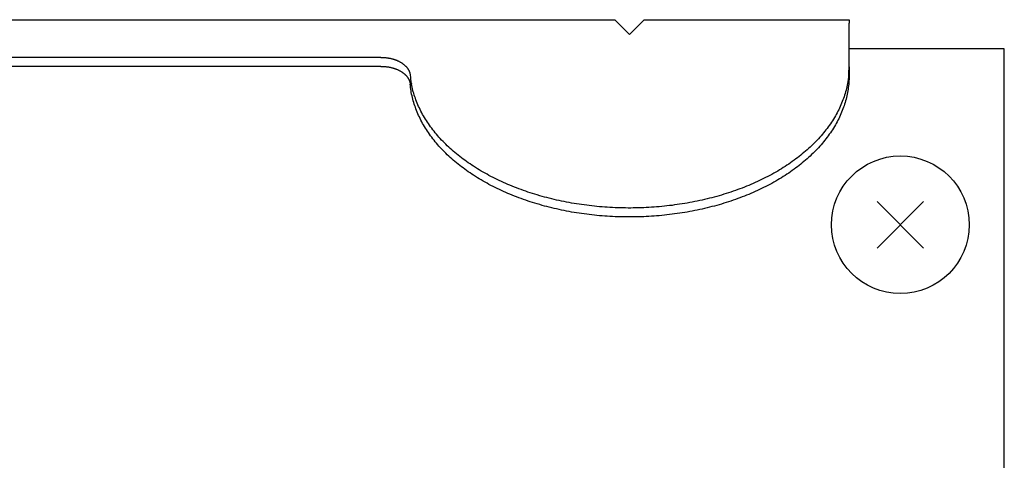
# Model space of a CAD drawing. Extents: x -448 to 607, y -319 to 422.
# Drawn here: x 1 to 69, y 45 to 76 of the extents above; entities that cross this region are included whole.
import ezdxf

# ---------------------------------------------------------------- set-up
doc = ezdxf.new("R2010")
doc.units = 0
doc.header["$LTSCALE"] = 20
doc.header["$PDMODE"] = 3
doc.header["$PDSIZE"] = -2
doc.layers.get('DEFPOINTS').update_dxf_attribs({"linetype": 'CONTINUOUS'})
doc.layers.add('DETAIL', color=5, linetype='CONTINUOUS')
doc.layers.add('OUTLINE', color=3, linetype='CONTINUOUS')

msp = doc.modelspace()

# ---------------------------------------------------------------- linework, layer by layer
at = {"layer": 'DEFPOINTS', "color": 30, "linetype": 'CONTINUOUS'}
msp.add_point((58, 75.5), dxfattribs=at)
at = {"layer": 'DETAIL', "color": 5, "linetype": 'CONTINUOUS'}
for p, q in [((-42, 75.5), (42, 75.5)), ((42, 75.5), (43, 74.5)), ((44, 75.5), (43, 74.5)), ((44, 75.5), (58, 75.5)), ((58, 75.5), (58, 75.266)), ((58, 72.286), (58, 75.266)), ((68.6, 73.5), (58, 73.5)), ((68.6, -90.2), (68.6, 73.5)), ((26.029, 72.929), (-26.029, 72.929)), ((26.029, 72.929), (26.067, 72.929)), ((26.067, 72.929), (26.105, 72.928)), ((26.105, 72.928), (26.105, 72.928)), ((26.105, 72.928), (26.142, 72.927)), ((26.142, 72.927), (26.18, 72.925)), ((26.18, 72.925), (26.18, 72.925)), ((26.18, 72.925), (26.218, 72.923)), ((26.218, 72.923), (26.255, 72.921)), ((26.255, 72.921), (26.255, 72.921)), ((26.255, 72.921), (26.293, 72.918)), ((26.293, 72.918), (26.33, 72.914)), ((26.33, 72.914), (26.33, 72.914)), ((26.33, 72.914), (26.368, 72.91)), ((26.368, 72.91), (26.405, 72.906)), ((26.405, 72.906), (26.405, 72.906)), ((26.405, 72.906), (26.442, 72.901)), ((26.442, 72.901), (26.478, 72.896)), ((26.478, 72.896), (26.478, 72.896)), ((26.478, 72.896), (26.515, 72.89)), ((26.515, 72.89), (26.551, 72.884)), ((26.551, 72.884), (26.551, 72.884)), ((26.551, 72.884), (26.587, 72.878)), ((26.587, 72.878), (26.624, 72.871)), ((26.624, 72.871), (26.624, 72.871)), ((26.624, 72.871), (26.66, 72.863)), ((26.66, 72.863), (26.696, 72.855)), ((26.696, 72.855), (26.696, 72.855)), ((26.696, 72.855), (26.732, 72.847)), ((26.732, 72.847), (26.768, 72.838)), ((26.768, 72.838), (26.768, 72.838)), ((26.768, 72.838), (26.802, 72.829)), ((26.802, 72.829), (26.836, 72.82)), ((26.836, 72.82), (26.836, 72.82)), ((26.836, 72.82), (26.87, 72.81)), ((26.87, 72.81), (26.904, 72.8)), ((26.904, 72.8), (26.904, 72.8)), ((26.904, 72.8), (26.938, 72.789)), ((26.938, 72.789), (26.971, 72.777)), ((26.971, 72.777), (26.971, 72.777)), ((26.971, 72.777), (27.004, 72.766)), ((27.004, 72.766), (27.038, 72.754)), ((27.038, 72.754), (27.038, 72.754)), ((27.038, 72.754), (27.071, 72.741)), ((27.071, 72.741), (27.104, 72.728)), ((27.104, 72.728), (27.104, 72.728)), ((27.104, 72.728), (27.135, 72.715)), ((27.135, 72.715), (27.165, 72.702)), ((27.165, 72.702), (27.165, 72.702)), ((27.165, 72.702), (27.195, 72.688)), ((27.195, 72.688), (27.225, 72.674)), ((27.225, 72.674), (27.225, 72.674)), ((27.225, 72.674), (27.255, 72.659)), ((27.255, 72.659), (27.285, 72.644)), ((27.285, 72.644), (27.285, 72.644)), ((27.285, 72.644), (27.315, 72.628)), ((27.315, 72.628), (27.344, 72.612)), ((26.029, 72.316), (-26.029, 72.316)), ((26.029, 72.316), (26.067, 72.316)), ((26.067, 72.316), (26.105, 72.315)), ((26.105, 72.315), (26.105, 72.315)), ((26.105, 72.315), (26.142, 72.314)), ((26.142, 72.314), (26.18, 72.312)), ((26.18, 72.312), (26.18, 72.312)), ((26.18, 72.312), (26.217, 72.31)), ((26.217, 72.31), (26.255, 72.308)), ((26.255, 72.308), (26.255, 72.308)), ((26.255, 72.308), (26.292, 72.305)), ((26.292, 72.305), (26.33, 72.301)), ((26.33, 72.301), (26.33, 72.301)), ((26.33, 72.301), (26.367, 72.298)), ((26.367, 72.298), (26.405, 72.293)), ((26.405, 72.293), (26.405, 72.293)), ((26.405, 72.293), (26.441, 72.288)), ((26.441, 72.288), (26.478, 72.283)), ((26.478, 72.283), (26.478, 72.283)), ((26.478, 72.283), (26.515, 72.278)), ((26.515, 72.278), (26.551, 72.272)), ((26.551, 72.272), (26.551, 72.272)), ((26.551, 72.272), (26.588, 72.265)), ((26.588, 72.265), (26.624, 72.258)), ((26.624, 72.258), (26.624, 72.258)), ((26.624, 72.258), (26.66, 72.25)), ((26.66, 72.25), (26.696, 72.242)), ((26.696, 72.242), (26.696, 72.242)), ((26.696, 72.242), (26.733, 72.234)), ((26.733, 72.234), (26.768, 72.225)), ((26.768, 72.225), (26.768, 72.225)), ((26.768, 72.225), (26.803, 72.216)), ((26.803, 72.216), (26.837, 72.207)), ((26.837, 72.207), (26.837, 72.207)), ((26.837, 72.207), (26.87, 72.197)), ((26.87, 72.197), (26.904, 72.187)), ((26.904, 72.187), (26.904, 72.187)), ((26.904, 72.187), (26.938, 72.176)), ((26.938, 72.176), (26.971, 72.165)), ((26.971, 72.165), (26.971, 72.165)), ((26.971, 72.165), (27.004, 72.153)), ((27.004, 72.153), (27.037, 72.141)), ((27.037, 72.141), (27.037, 72.141)), ((27.037, 72.141), (27.07, 72.128)), ((27.07, 72.128), (27.103, 72.115)), ((27.103, 72.115), (27.103, 72.115)), ((27.103, 72.115), (27.134, 72.102)), ((27.134, 72.102), (27.164, 72.089)), ((27.164, 72.089), (27.164, 72.089)), ((27.164, 72.089), (27.195, 72.075)), ((27.195, 72.075), (27.225, 72.061)), ((27.225, 72.061), (27.225, 72.061)), ((27.225, 72.061), (27.255, 72.046)), ((27.255, 72.046), (27.285, 72.031)), ((27.285, 72.031), (27.285, 72.031)), ((27.285, 72.031), (27.314, 72.016)), ((27.314, 72.016), (27.344, 71.999)), ((27.344, 72.612), (27.344, 72.612)), ((27.344, 72.612), (27.373, 72.595)), ((27.344, 71.999), (27.344, 71.999)), ((27.344, 71.999), (27.373, 71.983)), ((27.373, 72.595), (27.401, 72.579)), ((27.373, 71.983), (27.401, 71.966)), ((27.401, 72.579), (27.401, 72.579)), ((27.401, 72.579), (27.428, 72.562)), ((27.401, 71.966), (27.401, 71.966)), ((27.401, 71.966), (27.428, 71.949)), ((27.428, 72.562), (27.454, 72.546)), ((27.428, 71.949), (27.454, 71.933)), ((27.454, 72.546), (27.454, 72.546)), ((27.454, 72.546), (27.479, 72.529)), ((27.479, 72.529), (27.505, 72.511)), ((27.505, 72.511), (27.505, 72.511)), ((27.505, 72.511), (27.53, 72.493)), ((27.53, 72.493), (27.555, 72.475)), ((27.555, 72.475), (27.555, 72.475)), ((27.555, 72.475), (27.579, 72.456)), ((27.579, 72.456), (27.603, 72.436)), ((27.603, 72.436), (27.603, 72.436)), ((27.603, 72.436), (27.627, 72.416)), ((27.627, 72.416), (27.65, 72.396)), ((27.65, 72.396), (27.65, 72.396)), ((27.65, 72.396), (27.672, 72.377)), ((27.672, 72.377), (27.692, 72.358)), ((27.692, 72.358), (27.692, 72.358)), ((27.692, 72.358), (27.712, 72.338)), ((27.712, 72.338), (27.732, 72.318)), ((27.732, 72.318), (27.732, 72.318)), ((27.732, 72.318), (27.752, 72.297)), ((27.752, 72.297), (27.771, 72.276)), ((27.771, 72.276), (27.771, 72.276)), ((27.771, 72.276), (27.789, 72.254)), ((27.789, 72.254), (27.807, 72.232)), ((27.807, 72.232), (27.807, 72.232)), ((27.807, 72.232), (27.825, 72.21)), ((27.825, 72.21), (27.842, 72.187)), ((27.842, 72.187), (27.842, 72.187)), ((27.842, 72.187), (27.857, 72.166)), ((27.857, 72.166), (27.871, 72.144)), ((27.871, 72.144), (27.871, 72.144)), ((27.871, 72.144), (27.886, 72.122)), ((27.886, 72.122), (27.899, 72.1)), ((27.899, 72.1), (27.899, 72.1)), ((27.899, 72.1), (27.912, 72.077)), ((27.912, 72.077), (27.925, 72.054)), ((27.925, 72.054), (27.925, 72.054)), ((27.925, 72.054), (27.937, 72.031)), ((27.937, 72.031), (27.948, 72.007)), ((27.948, 72.007), (27.948, 72.007)), ((27.948, 72.007), (27.958, 71.983)), ((27.958, 71.983), (27.968, 71.959)), ((27.968, 71.959), (27.968, 71.959)), ((27.968, 71.959), (27.977, 71.935)), ((58, 72.286), (58, 71.673)), ((27.454, 71.933), (27.454, 71.933)), ((27.454, 71.933), (27.48, 71.916)), ((27.48, 71.916), (27.505, 71.898)), ((27.505, 71.898), (27.505, 71.898)), ((27.505, 71.898), (27.53, 71.88)), ((27.53, 71.88), (27.555, 71.862)), ((27.555, 71.862), (27.555, 71.862)), ((27.555, 71.862), (27.58, 71.843)), ((27.58, 71.843), (27.604, 71.823)), ((27.604, 71.823), (27.604, 71.823)), ((27.604, 71.823), (27.628, 71.803)), ((27.628, 71.803), (27.651, 71.783)), ((27.651, 71.783), (27.651, 71.783)), ((27.651, 71.783), (27.672, 71.764)), ((27.672, 71.764), (27.692, 71.745)), ((27.692, 71.745), (27.692, 71.745)), ((27.692, 71.745), (27.712, 71.725)), ((27.712, 71.725), (27.732, 71.705)), ((27.732, 71.705), (27.732, 71.705)), ((27.732, 71.705), (27.752, 71.684)), ((27.752, 71.684), (27.771, 71.663)), ((27.771, 71.663), (27.771, 71.663)), ((27.771, 71.663), (27.789, 71.642)), ((27.789, 71.642), (27.807, 71.62)), ((27.807, 71.62), (27.807, 71.62)), ((27.807, 71.62), (27.824, 71.597)), ((27.824, 71.597), (27.841, 71.575)), ((27.841, 71.575), (27.841, 71.575)), ((27.841, 71.575), (27.857, 71.553)), ((27.857, 71.553), (27.871, 71.532)), ((27.871, 71.532), (27.871, 71.532)), ((27.871, 71.532), (27.885, 71.51)), ((27.885, 71.51), (27.899, 71.487)), ((27.899, 71.487), (27.899, 71.487)), ((27.899, 71.487), (27.912, 71.464)), ((27.912, 71.464), (27.925, 71.441)), ((27.925, 71.441), (27.925, 71.441)), ((27.925, 71.441), (27.937, 71.418)), ((27.937, 71.418), (27.948, 71.394)), ((27.948, 71.394), (27.948, 71.394)), ((27.948, 71.394), (27.959, 71.37)), ((27.959, 71.37), (27.968, 71.345)), ((27.968, 71.345), (27.968, 71.345)), ((27.968, 71.345), (27.977, 71.322)), ((27.977, 71.935), (27.985, 71.912)), ((27.977, 71.322), (27.985, 71.299)), ((27.985, 71.912), (27.985, 71.912)), ((27.985, 71.912), (27.993, 71.889)), ((27.985, 71.299), (27.985, 71.299)), ((27.985, 71.299), (27.993, 71.275)), ((27.993, 71.889), (27.999, 71.865)), ((27.993, 71.275), (28, 71.252)), ((27.999, 71.865), (27.999, 71.865)), ((27.999, 71.865), (28.006, 71.841)), ((28.006, 71.841), (28.011, 71.817)), ((28.011, 71.817), (28.011, 71.817)), ((28.011, 71.817), (28.016, 71.792)), ((28.016, 71.792), (28.02, 71.768)), ((28.02, 71.768), (28.02, 71.768)), ((28.02, 71.768), (28.023, 71.743)), ((28.023, 71.743), (28.026, 71.719)), ((57.921, 71.302), (57.913, 71.251)), ((57.93, 71.357), (57.921, 71.302)), ((57.938, 71.411), (57.93, 71.357)), ((57.93, 71.357), (57.93, 71.357)), ((57.945, 71.464), (57.938, 71.411)), ((57.952, 71.517), (57.945, 71.464)), ((57.945, 71.464), (57.945, 71.464)), ((57.959, 71.571), (57.952, 71.517)), ((57.964, 71.624), (57.959, 71.571)), ((57.959, 71.571), (57.959, 71.571)), ((57.97, 71.677), (57.964, 71.624)), ((57.991, 71.33), (57.983, 71.215)), ((57.996, 71.444), (57.991, 71.33)), ((57.999, 71.559), (57.996, 71.444)), ((57.996, 71.444), (57.996, 71.444)), ((58, 71.673), (57.999, 71.559)), ((28, 71.252), (28, 71.252)), ((28, 71.252), (28.006, 71.228)), ((28.006, 71.228), (28.011, 71.204)), ((28.011, 71.204), (28.011, 71.204)), ((28.011, 71.204), (28.016, 71.179)), ((28.016, 71.179), (28.02, 71.155)), ((28.02, 71.155), (28.02, 71.155)), ((28.02, 71.155), (28.023, 71.131)), ((28.023, 71.131), (28.026, 71.106)), ((28.038, 70.991), (28.026, 71.106)), ((28.051, 70.877), (28.038, 70.991)), ((28.067, 70.762), (28.051, 70.877)), ((28.051, 70.877), (28.051, 70.877)), ((28.085, 70.648), (28.067, 70.762)), ((28.105, 70.534), (28.085, 70.648)), ((28.085, 70.648), (28.085, 70.648)), ((28.12, 71.071), (28.109, 71.125)), ((28.131, 71.017), (28.12, 71.071)), ((28.142, 70.962), (28.131, 71.017)), ((28.131, 71.017), (28.131, 71.017)), ((28.154, 70.908), (28.142, 70.962)), ((28.166, 70.855), (28.154, 70.908)), ((28.154, 70.908), (28.154, 70.908)), ((28.179, 70.8), (28.166, 70.855)), ((28.193, 70.744), (28.179, 70.8)), ((28.179, 70.8), (28.179, 70.8)), ((28.206, 70.692), (28.193, 70.744)), ((28.218, 70.649), (28.206, 70.692)), ((28.206, 70.692), (28.206, 70.692)), ((28.235, 70.585), (28.218, 70.649)), ((57.793, 70.689), (57.762, 70.577)), ((57.821, 70.8), (57.793, 70.689)), ((57.793, 70.689), (57.793, 70.689)), ((57.848, 70.916), (57.821, 70.8)), ((57.874, 71.041), (57.848, 70.916)), ((57.848, 70.916), (57.848, 70.916)), ((57.895, 71.145), (57.874, 71.041)), ((57.906, 71.208), (57.895, 71.145)), ((57.895, 71.145), (57.895, 71.145)), ((57.915, 70.646), (57.895, 70.533)), ((57.913, 71.251), (57.906, 71.208)), ((57.913, 71.251), (57.913, 71.251)), ((57.932, 70.759), (57.915, 70.646)), ((57.948, 70.873), (57.932, 70.759)), ((57.932, 70.759), (57.932, 70.759)), ((57.962, 70.987), (57.948, 70.873)), ((57.973, 71.101), (57.962, 70.987)), ((57.962, 70.987), (57.962, 70.987)), ((57.983, 71.215), (57.973, 71.101)), ((57.983, 71.215), (57.983, 71.215)), ((28.127, 70.421), (28.105, 70.534)), ((28.151, 70.308), (28.127, 70.421)), ((28.127, 70.421), (28.127, 70.421)), ((28.177, 70.195), (28.151, 70.308)), ((28.205, 70.084), (28.177, 70.195)), ((28.177, 70.195), (28.177, 70.195)), ((28.235, 69.972), (28.205, 70.084)), ((28.266, 70.481), (28.235, 70.585)), ((28.235, 70.585), (28.235, 70.585)), ((28.268, 69.858), (28.235, 69.972)), ((28.235, 69.972), (28.235, 69.972)), ((28.303, 70.358), (28.266, 70.481)), ((28.341, 70.242), (28.303, 70.358)), ((28.303, 70.358), (28.303, 70.358)), ((28.379, 70.133), (28.341, 70.242)), ((28.42, 70.022), (28.379, 70.133)), ((28.379, 70.133), (28.379, 70.133)), ((28.463, 69.91), (28.42, 70.022)), ((57.58, 70.021), (57.537, 69.908)), ((57.621, 70.131), (57.58, 70.021)), ((57.58, 70.021), (57.58, 70.021)), ((57.659, 70.241), (57.621, 70.131)), ((57.695, 70.352), (57.659, 70.241)), ((57.659, 70.241), (57.659, 70.241)), ((57.73, 70.464), (57.695, 70.352)), ((57.762, 70.577), (57.73, 70.464)), ((57.73, 70.464), (57.73, 70.464)), ((57.762, 69.963), (57.73, 69.851)), ((57.793, 70.076), (57.762, 69.963)), ((57.821, 70.19), (57.793, 70.076)), ((57.793, 70.076), (57.793, 70.076)), ((57.848, 70.304), (57.821, 70.19)), ((57.872, 70.418), (57.848, 70.304)), ((57.848, 70.304), (57.848, 70.304)), ((57.895, 70.533), (57.872, 70.418)), ((57.895, 70.533), (57.895, 70.533)), ((28.303, 69.744), (28.268, 69.858)), ((28.34, 69.631), (28.303, 69.744)), ((28.303, 69.744), (28.303, 69.744)), ((28.379, 69.519), (28.34, 69.631)), ((28.42, 69.407), (28.379, 69.519)), ((28.379, 69.519), (28.379, 69.519)), ((28.463, 69.296), (28.42, 69.407)), ((28.507, 69.8), (28.463, 69.91)), ((28.463, 69.91), (28.463, 69.91)), ((28.508, 69.186), (28.463, 69.296)), ((28.463, 69.296), (28.463, 69.296)), ((28.554, 69.691), (28.507, 69.8)), ((28.601, 69.583), (28.554, 69.691)), ((28.554, 69.691), (28.554, 69.691)), ((28.652, 69.475), (28.601, 69.583)), ((28.705, 69.364), (28.652, 69.475)), ((28.652, 69.475), (28.652, 69.475)), ((28.762, 69.253), (28.705, 69.364)), ((57.29, 69.355), (57.235, 69.247)), ((57.343, 69.464), (57.29, 69.355)), ((57.29, 69.355), (57.29, 69.355)), ((57.394, 69.574), (57.343, 69.464)), ((57.443, 69.684), (57.394, 69.574)), ((57.394, 69.574), (57.394, 69.574)), ((57.491, 69.796), (57.443, 69.684)), ((57.537, 69.908), (57.491, 69.796)), ((57.491, 69.796), (57.491, 69.796)), ((57.537, 69.296), (57.491, 69.183)), ((57.58, 69.408), (57.537, 69.296)), ((57.621, 69.518), (57.58, 69.408)), ((57.58, 69.408), (57.58, 69.408)), ((57.659, 69.628), (57.621, 69.518)), ((57.695, 69.739), (57.659, 69.628)), ((57.659, 69.628), (57.659, 69.628)), ((57.73, 69.851), (57.695, 69.739)), ((57.73, 69.851), (57.73, 69.851)), ((28.554, 69.077), (28.508, 69.186)), ((28.602, 68.969), (28.554, 69.077)), ((28.554, 69.077), (28.554, 69.077)), ((28.652, 68.86), (28.602, 68.969)), ((28.706, 68.75), (28.652, 68.86)), ((28.652, 68.86), (28.652, 68.86)), ((28.762, 68.639), (28.706, 68.75)), ((28.819, 69.143), (28.762, 69.253)), ((28.762, 69.253), (28.762, 69.253)), ((28.82, 68.529), (28.762, 68.639)), ((28.762, 68.639), (28.762, 68.639)), ((28.879, 69.035), (28.819, 69.143)), ((28.94, 68.927), (28.879, 69.035)), ((28.879, 69.035), (28.879, 69.035)), ((29.003, 68.82), (28.94, 68.927)), ((29.067, 68.714), (29.003, 68.82)), ((29.003, 68.82), (29.003, 68.82)), ((29.133, 68.61), (29.067, 68.714)), ((29.2, 68.507), (29.133, 68.61)), ((29.133, 68.61), (29.133, 68.61)), ((56.862, 68.603), (56.793, 68.497)), ((56.93, 68.71), (56.862, 68.603)), ((56.997, 68.82), (56.93, 68.71)), ((56.93, 68.71), (56.93, 68.71)), ((57.061, 68.928), (56.997, 68.82)), ((57.121, 69.034), (57.061, 68.928)), ((57.061, 68.928), (57.061, 68.928)), ((57.179, 69.14), (57.121, 69.034)), ((57.235, 69.247), (57.179, 69.14)), ((57.179, 69.14), (57.179, 69.14)), ((57.235, 68.634), (57.179, 68.527)), ((57.29, 68.742), (57.235, 68.634)), ((57.343, 68.851), (57.29, 68.742)), ((57.29, 68.742), (57.29, 68.742)), ((57.394, 68.961), (57.343, 68.851)), ((57.443, 69.071), (57.394, 68.961)), ((57.394, 68.961), (57.394, 68.961)), ((57.491, 69.183), (57.443, 69.071)), ((57.491, 69.183), (57.491, 69.183)), ((28.879, 68.421), (28.82, 68.529)), ((28.94, 68.313), (28.879, 68.421)), ((28.879, 68.421), (28.879, 68.421)), ((29.003, 68.206), (28.94, 68.313)), ((29.068, 68.101), (29.003, 68.206)), ((29.003, 68.206), (29.003, 68.206)), ((29.134, 67.996), (29.068, 68.101)), ((29.201, 67.893), (29.134, 67.996)), ((29.134, 67.996), (29.134, 67.996)), ((29.27, 68.403), (29.2, 68.507)), ((29.344, 68.297), (29.27, 68.403)), ((29.27, 68.403), (29.27, 68.403)), ((29.42, 68.191), (29.344, 68.297)), ((29.498, 68.086), (29.42, 68.191)), ((29.42, 68.191), (29.42, 68.191)), ((29.577, 67.983), (29.498, 68.086)), ((29.657, 67.881), (29.577, 67.983)), ((29.577, 67.983), (29.577, 67.983)), ((56.423, 67.983), (56.344, 67.882)), ((56.5, 68.083), (56.423, 67.983)), ((56.575, 68.185), (56.5, 68.083)), ((56.5, 68.083), (56.5, 68.083)), ((56.65, 68.288), (56.575, 68.185)), ((56.722, 68.392), (56.65, 68.288)), ((56.65, 68.288), (56.65, 68.288)), ((56.793, 68.497), (56.722, 68.392)), ((56.793, 68.497), (56.793, 68.497)), ((56.863, 67.99), (56.793, 67.884)), ((56.931, 68.098), (56.863, 67.99)), ((56.997, 68.207), (56.931, 68.098)), ((56.931, 68.098), (56.931, 68.098)), ((57.061, 68.316), (56.997, 68.207)), ((57.121, 68.422), (57.061, 68.316)), ((57.061, 68.316), (57.061, 68.316)), ((57.179, 68.527), (57.121, 68.422)), ((57.179, 68.527), (57.179, 68.527)), ((29.27, 67.79), (29.201, 67.893)), ((29.344, 67.684), (29.27, 67.79)), ((29.27, 67.79), (29.27, 67.79)), ((29.421, 67.577), (29.344, 67.684)), ((29.499, 67.472), (29.421, 67.577)), ((29.421, 67.577), (29.421, 67.577)), ((29.577, 67.369), (29.499, 67.472)), ((29.658, 67.267), (29.577, 67.369)), ((29.577, 67.369), (29.577, 67.369)), ((29.739, 67.78), (29.657, 67.881)), ((29.74, 67.166), (29.658, 67.267)), ((29.823, 67.679), (29.739, 67.78)), ((29.739, 67.78), (29.739, 67.78)), ((29.907, 67.581), (29.823, 67.679)), ((29.993, 67.484), (29.907, 67.581)), ((29.907, 67.581), (29.907, 67.581)), ((30.081, 67.387), (29.993, 67.484)), ((30.174, 67.287), (30.081, 67.387)), ((30.081, 67.387), (30.081, 67.387)), ((30.269, 67.187), (30.174, 67.287)), ((55.818, 67.278), (55.725, 67.181)), ((55.909, 67.375), (55.818, 67.278)), ((55.818, 67.278), (55.818, 67.278)), ((55.999, 67.474), (55.909, 67.375)), ((56.087, 67.574), (55.999, 67.474)), ((55.999, 67.474), (55.999, 67.474)), ((56.174, 67.676), (56.087, 67.574)), ((56.261, 67.779), (56.174, 67.676)), ((56.174, 67.676), (56.174, 67.676)), ((56.344, 67.882), (56.261, 67.779)), ((56.344, 67.269), (56.261, 67.166)), ((56.344, 67.882), (56.344, 67.882)), ((56.423, 67.37), (56.344, 67.269)), ((56.344, 67.269), (56.344, 67.269)), ((56.5, 67.47), (56.423, 67.37)), ((56.575, 67.572), (56.5, 67.47)), ((56.5, 67.47), (56.5, 67.47)), ((56.65, 67.675), (56.575, 67.572)), ((56.722, 67.779), (56.65, 67.675)), ((56.65, 67.675), (56.65, 67.675)), ((56.793, 67.884), (56.722, 67.779)), ((56.793, 67.884), (56.793, 67.884)), ((29.824, 67.065), (29.74, 67.166)), ((29.74, 67.166), (29.74, 67.166)), ((29.908, 66.967), (29.824, 67.065)), ((29.994, 66.87), (29.908, 66.967)), ((29.908, 66.967), (29.908, 66.967)), ((30.082, 66.772), (29.994, 66.87)), ((30.175, 66.673), (30.082, 66.772)), ((30.082, 66.772), (30.082, 66.772)), ((30.27, 66.573), (30.175, 66.673)), ((30.366, 67.089), (30.269, 67.187)), ((30.269, 67.187), (30.269, 67.187)), ((30.367, 66.475), (30.27, 66.573)), ((30.27, 66.573), (30.27, 66.573)), ((30.463, 66.992), (30.366, 67.089)), ((30.562, 66.897), (30.463, 66.992)), ((30.463, 66.992), (30.463, 66.992)), ((30.662, 66.803), (30.562, 66.897)), ((30.763, 66.71), (30.662, 66.803)), ((30.662, 66.803), (30.662, 66.803)), ((30.865, 66.618), (30.763, 66.71)), ((30.968, 66.529), (30.865, 66.618)), ((30.865, 66.618), (30.865, 66.618)), ((55.128, 66.612), (55.022, 66.52)), ((55.233, 66.707), (55.128, 66.612)), ((55.338, 66.803), (55.233, 66.707)), ((55.233, 66.707), (55.233, 66.707)), ((55.44, 66.899), (55.338, 66.803)), ((55.537, 66.992), (55.44, 66.899)), ((55.44, 66.899), (55.44, 66.899)), ((55.631, 67.086), (55.537, 66.992)), ((55.725, 67.181), (55.631, 67.086)), ((55.631, 67.086), (55.631, 67.086)), ((55.725, 66.568), (55.632, 66.474)), ((55.818, 66.665), (55.725, 66.568)), ((55.909, 66.763), (55.818, 66.665)), ((55.818, 66.665), (55.818, 66.665)), ((55.999, 66.862), (55.909, 66.763)), ((56.087, 66.962), (55.999, 66.862)), ((55.999, 66.862), (55.999, 66.862)), ((56.174, 67.063), (56.087, 66.962)), ((56.261, 67.166), (56.174, 67.063)), ((56.174, 67.063), (56.174, 67.063)), ((30.464, 66.379), (30.367, 66.475)), ((30.563, 66.283), (30.464, 66.379)), ((30.464, 66.379), (30.464, 66.379)), ((30.663, 66.189), (30.563, 66.283)), ((30.764, 66.096), (30.663, 66.189)), ((30.663, 66.189), (30.663, 66.189)), ((30.866, 66.005), (30.764, 66.096)), ((30.968, 65.915), (30.866, 66.005)), ((30.866, 66.005), (30.866, 66.005)), ((31.073, 66.439), (30.968, 66.529)), ((31.074, 65.826), (30.968, 65.915)), ((31.184, 66.347), (31.073, 66.439)), ((31.073, 66.439), (31.073, 66.439)), ((31.297, 66.255), (31.184, 66.347)), ((31.411, 66.165), (31.297, 66.255)), ((31.297, 66.255), (31.297, 66.255)), ((31.525, 66.076), (31.411, 66.165)), ((31.64, 65.989), (31.525, 66.076)), ((31.525, 66.076), (31.525, 66.076)), ((31.757, 65.903), (31.64, 65.989)), ((31.875, 65.819), (31.757, 65.903)), ((31.757, 65.903), (31.757, 65.903)), ((54.243, 65.903), (54.121, 65.816)), ((54.361, 65.991), (54.243, 65.903)), ((54.475, 66.076), (54.361, 65.991)), ((54.361, 65.991), (54.361, 65.991)), ((54.586, 66.162), (54.475, 66.076)), ((54.696, 66.249), (54.586, 66.162)), ((54.586, 66.162), (54.586, 66.162)), ((54.806, 66.338), (54.696, 66.249)), ((54.915, 66.428), (54.806, 66.338)), ((54.806, 66.338), (54.806, 66.338)), ((55.022, 66.52), (54.915, 66.428)), ((55.022, 65.907), (54.915, 65.816)), ((55.022, 66.52), (55.022, 66.52)), ((55.129, 66), (55.022, 65.907)), ((55.022, 65.907), (55.022, 65.907)), ((55.234, 66.094), (55.129, 66)), ((55.339, 66.191), (55.234, 66.094)), ((55.234, 66.094), (55.234, 66.094)), ((55.441, 66.287), (55.339, 66.191)), ((55.538, 66.38), (55.441, 66.287)), ((55.441, 66.287), (55.441, 66.287)), ((55.632, 66.474), (55.538, 66.38)), ((55.632, 66.474), (55.632, 66.474)), ((31.184, 65.734), (31.074, 65.826)), ((31.074, 65.826), (31.074, 65.826)), ((31.298, 65.642), (31.184, 65.734)), ((31.411, 65.551), (31.298, 65.642)), ((31.298, 65.642), (31.298, 65.642)), ((31.526, 65.463), (31.411, 65.551)), ((31.642, 65.376), (31.526, 65.463)), ((31.526, 65.463), (31.526, 65.463)), ((31.758, 65.29), (31.642, 65.376)), ((31.876, 65.205), (31.758, 65.29)), ((31.758, 65.29), (31.758, 65.29)), ((31.993, 65.736), (31.875, 65.819)), ((32.112, 65.654), (31.993, 65.736)), ((31.993, 65.736), (31.993, 65.736)), ((32.233, 65.573), (32.112, 65.654)), ((32.359, 65.49), (32.233, 65.573)), ((32.233, 65.573), (32.233, 65.573)), ((32.489, 65.408), (32.359, 65.49)), ((32.618, 65.327), (32.489, 65.408)), ((32.489, 65.408), (32.489, 65.408)), ((32.748, 65.248), (32.618, 65.327)), ((32.878, 65.17), (32.748, 65.248)), ((32.748, 65.248), (32.748, 65.248)), ((53.252, 65.247), (53.123, 65.171)), ((53.378, 65.324), (53.252, 65.247)), ((53.503, 65.403), (53.378, 65.324)), ((53.378, 65.324), (53.378, 65.324)), ((53.629, 65.483), (53.503, 65.403)), ((53.753, 65.564), (53.629, 65.483)), ((53.629, 65.483), (53.629, 65.483)), ((53.877, 65.646), (53.753, 65.564)), ((53.999, 65.73), (53.877, 65.646)), ((53.877, 65.646), (53.877, 65.646)), ((54.121, 65.816), (53.999, 65.73)), ((54.121, 65.816), (54.121, 65.816)), ((54.242, 65.29), (54.121, 65.203)), ((54.361, 65.378), (54.242, 65.29)), ((54.475, 65.463), (54.361, 65.378)), ((54.361, 65.378), (54.361, 65.378)), ((54.586, 65.549), (54.475, 65.463)), ((54.696, 65.636), (54.586, 65.549)), ((54.586, 65.549), (54.586, 65.549)), ((54.806, 65.726), (54.696, 65.636)), ((54.915, 65.816), (54.806, 65.726)), ((54.806, 65.726), (54.806, 65.726)), ((31.995, 65.122), (31.876, 65.205)), ((32.113, 65.04), (31.995, 65.122)), ((31.995, 65.122), (31.995, 65.122)), ((32.235, 64.959), (32.113, 65.04)), ((32.361, 64.876), (32.235, 64.959)), ((32.235, 64.959), (32.235, 64.959)), ((32.49, 64.794), (32.361, 64.876)), ((32.619, 64.713), (32.49, 64.794)), ((32.49, 64.794), (32.49, 64.794)), ((32.749, 64.634), (32.619, 64.713)), ((32.879, 64.557), (32.749, 64.634)), ((32.749, 64.634), (32.749, 64.634)), ((33.01, 65.094), (32.878, 65.17)), ((33.011, 64.48), (32.879, 64.557)), ((33.143, 65.018), (33.01, 65.094)), ((33.01, 65.094), (33.01, 65.094)), ((33.276, 64.945), (33.143, 65.018)), ((33.408, 64.873), (33.276, 64.945)), ((33.276, 64.945), (33.276, 64.945)), ((33.544, 64.801), (33.408, 64.873)), ((33.684, 64.729), (33.544, 64.801)), ((33.544, 64.801), (33.544, 64.801)), ((33.827, 64.657), (33.684, 64.729)), ((33.971, 64.587), (33.827, 64.657)), ((33.827, 64.657), (33.827, 64.657)), ((34.114, 64.518), (33.971, 64.587)), ((52.024, 64.584), (51.884, 64.517)), ((52.164, 64.653), (52.024, 64.584)), ((52.024, 64.584), (52.024, 64.584)), ((52.303, 64.723), (52.164, 64.653)), ((52.442, 64.794), (52.303, 64.723)), ((52.303, 64.723), (52.303, 64.723)), ((52.579, 64.866), (52.442, 64.794)), ((52.716, 64.94), (52.579, 64.866)), ((52.579, 64.866), (52.579, 64.866)), ((52.853, 65.016), (52.716, 64.94)), ((52.989, 65.093), (52.853, 65.016)), ((52.853, 65.016), (52.853, 65.016)), ((53.123, 65.171), (52.989, 65.093)), ((53.124, 64.559), (52.99, 64.481)), ((53.123, 65.171), (53.123, 65.171)), ((53.253, 64.635), (53.124, 64.559)), ((53.124, 64.559), (53.124, 64.559)), ((53.379, 64.712), (53.253, 64.635)), ((53.504, 64.79), (53.379, 64.712)), ((53.379, 64.712), (53.379, 64.712)), ((53.63, 64.87), (53.504, 64.79)), ((53.754, 64.951), (53.63, 64.87)), ((53.63, 64.87), (53.63, 64.87)), ((53.877, 65.034), (53.754, 64.951)), ((53.999, 65.118), (53.877, 65.034)), ((53.877, 65.034), (53.877, 65.034)), ((54.121, 65.203), (53.999, 65.118)), ((54.121, 65.203), (54.121, 65.203)), ((33.143, 64.405), (33.011, 64.48)), ((33.011, 64.48), (33.011, 64.48)), ((33.276, 64.332), (33.143, 64.405)), ((33.409, 64.26), (33.276, 64.332)), ((33.276, 64.332), (33.276, 64.332)), ((33.544, 64.188), (33.409, 64.26)), ((33.685, 64.116), (33.544, 64.188)), ((33.544, 64.188), (33.544, 64.188)), ((33.828, 64.044), (33.685, 64.116)), ((33.971, 63.974), (33.828, 64.044)), ((33.828, 64.044), (33.828, 64.044)), ((34.115, 63.905), (33.971, 63.974)), ((34.258, 64.451), (34.114, 64.518)), ((34.114, 64.518), (34.114, 64.518)), ((34.259, 63.838), (34.115, 63.905)), ((34.115, 63.905), (34.115, 63.905)), ((34.403, 64.385), (34.258, 64.451)), ((34.548, 64.32), (34.403, 64.385)), ((34.403, 64.385), (34.403, 64.385)), ((34.694, 64.257), (34.548, 64.32)), ((34.84, 64.196), (34.694, 64.257)), ((34.694, 64.257), (34.694, 64.257)), ((34.988, 64.135), (34.84, 64.196)), ((35.14, 64.074), (34.988, 64.135)), ((34.988, 64.135), (34.988, 64.135)), ((35.295, 64.013), (35.14, 64.074)), ((35.45, 63.955), (35.295, 64.013)), ((35.295, 64.013), (35.295, 64.013)), ((35.604, 63.898), (35.45, 63.955)), ((35.76, 63.842), (35.604, 63.898)), ((35.604, 63.898), (35.604, 63.898)), ((50.393, 63.897), (50.239, 63.841)), ((50.544, 63.952), (50.393, 63.897)), ((50.696, 64.01), (50.544, 63.952)), ((50.544, 63.952), (50.544, 63.952)), ((50.847, 64.069), (50.696, 64.01)), ((50.998, 64.129), (50.847, 64.069)), ((50.847, 64.069), (50.847, 64.069)), ((51.148, 64.191), (50.998, 64.129)), ((51.297, 64.254), (51.148, 64.191)), ((51.148, 64.191), (51.148, 64.191)), ((51.446, 64.318), (51.297, 64.254)), ((51.596, 64.384), (51.446, 64.318)), ((51.446, 64.318), (51.446, 64.318)), ((51.742, 64.451), (51.596, 64.384)), ((51.884, 64.517), (51.742, 64.451)), ((51.742, 64.451), (51.742, 64.451)), ((51.885, 63.905), (51.742, 63.838)), ((52.024, 63.972), (51.885, 63.905)), ((52.164, 64.04), (52.024, 63.972)), ((52.024, 63.972), (52.024, 63.972)), ((52.304, 64.11), (52.164, 64.04)), ((52.442, 64.181), (52.304, 64.11)), ((52.304, 64.11), (52.304, 64.11)), ((52.58, 64.254), (52.442, 64.181)), ((52.717, 64.328), (52.58, 64.254)), ((52.58, 64.254), (52.58, 64.254)), ((52.854, 64.404), (52.717, 64.328)), ((52.99, 64.481), (52.854, 64.404)), ((52.854, 64.404), (52.854, 64.404)), ((34.404, 63.772), (34.259, 63.838)), ((34.55, 63.707), (34.404, 63.772)), ((34.404, 63.772), (34.404, 63.772)), ((34.696, 63.644), (34.55, 63.707)), ((34.842, 63.582), (34.696, 63.644)), ((34.696, 63.644), (34.696, 63.644)), ((34.99, 63.521), (34.842, 63.582)), ((35.142, 63.46), (34.99, 63.521)), ((34.99, 63.521), (34.99, 63.521)), ((35.297, 63.4), (35.142, 63.46)), ((35.451, 63.341), (35.297, 63.4)), ((35.297, 63.4), (35.297, 63.4)), ((35.606, 63.284), (35.451, 63.341)), ((35.761, 63.229), (35.606, 63.284)), ((35.606, 63.284), (35.606, 63.284)), ((35.916, 63.787), (35.76, 63.842)), ((35.917, 63.174), (35.761, 63.229)), ((36.072, 63.734), (35.916, 63.787)), ((35.916, 63.787), (35.916, 63.787)), ((36.229, 63.682), (36.072, 63.734)), ((36.386, 63.632), (36.229, 63.682)), ((36.229, 63.682), (36.229, 63.682)), ((36.544, 63.583), (36.386, 63.632)), ((36.706, 63.534), (36.544, 63.583)), ((36.544, 63.583), (36.544, 63.583)), ((36.87, 63.486), (36.706, 63.534)), ((37.034, 63.44), (36.87, 63.486)), ((36.87, 63.486), (36.87, 63.486)), ((37.198, 63.395), (37.034, 63.44)), ((37.363, 63.351), (37.198, 63.395)), ((37.198, 63.395), (37.198, 63.395)), ((37.528, 63.309), (37.363, 63.351)), ((37.693, 63.268), (37.528, 63.309)), ((37.528, 63.309), (37.528, 63.309)), ((37.859, 63.228), (37.693, 63.268)), ((38.024, 63.19), (37.859, 63.228)), ((37.859, 63.228), (37.859, 63.228)), ((48.132, 63.226), (47.964, 63.188)), ((48.3, 63.266), (48.132, 63.226)), ((48.468, 63.308), (48.3, 63.266)), ((48.3, 63.266), (48.3, 63.266)), ((48.634, 63.35), (48.468, 63.308)), ((48.797, 63.393), (48.634, 63.35)), ((48.634, 63.35), (48.634, 63.35)), ((48.958, 63.438), (48.797, 63.393)), ((49.12, 63.483), (48.958, 63.438)), ((48.958, 63.438), (48.958, 63.438)), ((49.281, 63.53), (49.12, 63.483)), ((49.442, 63.579), (49.281, 63.53)), ((49.281, 63.53), (49.281, 63.53)), ((49.602, 63.628), (49.442, 63.579)), ((49.762, 63.679), (49.602, 63.628)), ((49.602, 63.628), (49.602, 63.628)), ((49.922, 63.732), (49.762, 63.679)), ((50.081, 63.786), (49.922, 63.732)), ((49.922, 63.732), (49.922, 63.732)), ((50.239, 63.841), (50.081, 63.786)), ((50.241, 63.229), (50.083, 63.174)), ((50.239, 63.841), (50.239, 63.841)), ((50.394, 63.284), (50.241, 63.229)), ((50.241, 63.229), (50.241, 63.229)), ((50.545, 63.34), (50.394, 63.284)), ((50.697, 63.397), (50.545, 63.34)), ((50.545, 63.34), (50.545, 63.34)), ((50.848, 63.456), (50.697, 63.397)), ((50.999, 63.517), (50.848, 63.456)), ((50.848, 63.456), (50.848, 63.456)), ((51.149, 63.578), (50.999, 63.517)), ((51.298, 63.641), (51.149, 63.578)), ((51.149, 63.578), (51.149, 63.578)), ((51.447, 63.705), (51.298, 63.641)), ((51.596, 63.772), (51.447, 63.705)), ((51.447, 63.705), (51.447, 63.705)), ((51.742, 63.838), (51.596, 63.772)), ((51.742, 63.838), (51.742, 63.838)), ((36.073, 63.121), (35.917, 63.174)), ((35.917, 63.174), (35.917, 63.174)), ((36.23, 63.069), (36.073, 63.121)), ((36.386, 63.019), (36.23, 63.069)), ((36.23, 63.069), (36.23, 63.069)), ((36.544, 62.97), (36.386, 63.019)), ((36.707, 62.921), (36.544, 62.97)), ((36.544, 62.97), (36.544, 62.97)), ((36.871, 62.873), (36.707, 62.921)), ((37.035, 62.826), (36.871, 62.873)), ((36.871, 62.873), (36.871, 62.873)), ((37.199, 62.781), (37.035, 62.826)), ((37.364, 62.738), (37.199, 62.781)), ((37.199, 62.781), (37.199, 62.781)), ((37.529, 62.696), (37.364, 62.738)), ((37.695, 62.655), (37.529, 62.696)), ((37.529, 62.696), (37.529, 62.696)), ((37.86, 62.615), (37.695, 62.655)), ((38.026, 62.577), (37.86, 62.615)), ((37.86, 62.615), (37.86, 62.615)), ((38.191, 63.153), (38.024, 63.19)), ((38.193, 62.54), (38.026, 62.577)), ((38.361, 63.117), (38.191, 63.153)), ((38.191, 63.153), (38.191, 63.153)), ((38.362, 62.504), (38.193, 62.54)), ((38.193, 62.54), (38.193, 62.54)), ((38.532, 63.082), (38.361, 63.117)), ((38.703, 63.048), (38.532, 63.082)), ((38.532, 63.082), (38.532, 63.082)), ((38.874, 63.016), (38.703, 63.048)), ((39.045, 62.985), (38.874, 63.016)), ((38.874, 63.016), (38.874, 63.016)), ((39.217, 62.956), (39.045, 62.985)), ((39.389, 62.928), (39.217, 62.956)), ((39.217, 62.956), (39.217, 62.956)), ((39.561, 62.901), (39.389, 62.928)), ((39.733, 62.876), (39.561, 62.901)), ((39.561, 62.901), (39.561, 62.901)), ((39.905, 62.852), (39.733, 62.876)), ((40.08, 62.829), (39.905, 62.852)), ((39.905, 62.852), (39.905, 62.852)), ((40.256, 62.807), (40.08, 62.829)), ((40.432, 62.787), (40.256, 62.807)), ((40.256, 62.807), (40.256, 62.807)), ((40.607, 62.768), (40.432, 62.787)), ((40.783, 62.75), (40.607, 62.768)), ((40.607, 62.768), (40.607, 62.768)), ((40.959, 62.734), (40.783, 62.75)), ((41.135, 62.719), (40.959, 62.734)), ((40.959, 62.734), (40.959, 62.734)), ((41.311, 62.706), (41.135, 62.719)), ((41.487, 62.693), (41.311, 62.706)), ((41.311, 62.706), (41.311, 62.706)), ((41.663, 62.683), (41.487, 62.693)), ((41.841, 62.673), (41.663, 62.683)), ((41.663, 62.683), (41.663, 62.683)), ((42.018, 62.665), (41.841, 62.673)), ((42.196, 62.658), (42.018, 62.665)), ((42.018, 62.665), (42.018, 62.665)), ((42.374, 62.653), (42.196, 62.658)), ((42.551, 62.649), (42.374, 62.653)), ((42.374, 62.653), (42.374, 62.653)), ((42.729, 62.646), (42.551, 62.649)), ((42.907, 62.644), (42.729, 62.646)), ((42.729, 62.646), (42.729, 62.646)), ((43.085, 62.644), (42.907, 62.644)), ((43.262, 62.646), (43.085, 62.644)), ((43.085, 62.644), (43.085, 62.644)), ((43.44, 62.648), (43.262, 62.646)), ((43.618, 62.652), (43.44, 62.648)), ((43.44, 62.648), (43.44, 62.648)), ((43.795, 62.658), (43.618, 62.652)), ((43.972, 62.665), (43.795, 62.658)), ((43.795, 62.658), (43.795, 62.658)), ((44.149, 62.673), (43.972, 62.665)), ((44.326, 62.682), (44.149, 62.673)), ((44.149, 62.673), (44.149, 62.673)), ((44.503, 62.693), (44.326, 62.682)), ((44.68, 62.705), (44.503, 62.693)), ((44.503, 62.693), (44.503, 62.693)), ((44.857, 62.718), (44.68, 62.705)), ((45.034, 62.733), (44.857, 62.718)), ((44.857, 62.718), (44.857, 62.718)), ((45.211, 62.75), (45.034, 62.733)), ((45.386, 62.767), (45.211, 62.75)), ((45.211, 62.75), (45.211, 62.75)), ((45.56, 62.786), (45.386, 62.767)), ((45.734, 62.806), (45.56, 62.786)), ((45.56, 62.786), (45.56, 62.786)), ((45.909, 62.827), (45.734, 62.806)), ((46.083, 62.85), (45.909, 62.827)), ((45.909, 62.827), (45.909, 62.827)), ((46.257, 62.874), (46.083, 62.85)), ((46.43, 62.9), (46.257, 62.874)), ((46.257, 62.874), (46.257, 62.874)), ((46.604, 62.927), (46.43, 62.9)), ((46.778, 62.955), (46.604, 62.927)), ((46.604, 62.927), (46.604, 62.927)), ((46.95, 62.985), (46.778, 62.955)), ((47.12, 63.015), (46.95, 62.985)), ((46.95, 62.985), (46.95, 62.985)), ((47.289, 63.047), (47.12, 63.015)), ((47.458, 63.08), (47.289, 63.047)), ((47.289, 63.047), (47.289, 63.047)), ((47.627, 63.114), (47.458, 63.08)), ((47.796, 63.15), (47.627, 63.114)), ((47.627, 63.114), (47.627, 63.114)), ((47.797, 62.538), (47.628, 62.502)), ((47.964, 63.188), (47.796, 63.15)), ((47.965, 62.575), (47.797, 62.538)), ((47.964, 63.188), (47.964, 63.188)), ((48.133, 62.613), (47.965, 62.575)), ((47.965, 62.575), (47.965, 62.575)), ((48.301, 62.653), (48.133, 62.613)), ((48.468, 62.695), (48.301, 62.653)), ((48.301, 62.653), (48.301, 62.653)), ((48.635, 62.738), (48.468, 62.695)), ((48.798, 62.781), (48.635, 62.738)), ((48.635, 62.738), (48.635, 62.738)), ((48.959, 62.825), (48.798, 62.781)), ((49.121, 62.871), (48.959, 62.825)), ((48.959, 62.825), (48.959, 62.825)), ((49.282, 62.918), (49.121, 62.871)), ((49.443, 62.966), (49.282, 62.918)), ((49.282, 62.918), (49.282, 62.918)), ((49.603, 63.016), (49.443, 62.966)), ((49.763, 63.067), (49.603, 63.016)), ((49.603, 63.016), (49.603, 63.016)), ((49.923, 63.12), (49.763, 63.067)), ((50.083, 63.174), (49.923, 63.12)), ((49.923, 63.12), (49.923, 63.12)), ((63.091, 63.091), (59.909, 59.909)), ((59.909, 63.091), (63.091, 59.909)), ((38.533, 62.469), (38.362, 62.504)), ((38.704, 62.435), (38.533, 62.469)), ((38.533, 62.469), (38.533, 62.469)), ((38.875, 62.403), (38.704, 62.435)), ((39.046, 62.372), (38.875, 62.403)), ((38.875, 62.403), (38.875, 62.403)), ((39.218, 62.343), (39.046, 62.372)), ((39.39, 62.315), (39.218, 62.343)), ((39.218, 62.343), (39.218, 62.343)), ((39.562, 62.288), (39.39, 62.315)), ((39.733, 62.263), (39.562, 62.288)), ((39.562, 62.288), (39.562, 62.288)), ((39.906, 62.239), (39.733, 62.263)), ((40.081, 62.216), (39.906, 62.239)), ((39.906, 62.239), (39.906, 62.239)), ((40.257, 62.194), (40.081, 62.216)), ((40.432, 62.174), (40.257, 62.194)), ((40.257, 62.194), (40.257, 62.194)), ((40.608, 62.155), (40.432, 62.174)), ((40.784, 62.137), (40.608, 62.155)), ((40.608, 62.155), (40.608, 62.155)), ((40.96, 62.121), (40.784, 62.137)), ((41.136, 62.106), (40.96, 62.121)), ((40.96, 62.121), (40.96, 62.121)), ((41.312, 62.093), (41.136, 62.106)), ((41.488, 62.08), (41.312, 62.093)), ((41.312, 62.093), (41.312, 62.093)), ((41.665, 62.07), (41.488, 62.08)), ((41.842, 62.06), (41.665, 62.07)), ((41.665, 62.07), (41.665, 62.07)), ((42.02, 62.052), (41.842, 62.06)), ((42.198, 62.045), (42.02, 62.052)), ((42.02, 62.052), (42.02, 62.052)), ((42.375, 62.04), (42.198, 62.045)), ((42.553, 62.036), (42.375, 62.04)), ((42.375, 62.04), (42.375, 62.04)), ((42.731, 62.033), (42.553, 62.036)), ((42.908, 62.032), (42.731, 62.033)), ((42.731, 62.033), (42.731, 62.033)), ((43.086, 62.032), (42.908, 62.032)), ((43.264, 62.033), (43.086, 62.032)), ((43.086, 62.032), (43.086, 62.032)), ((43.441, 62.036), (43.264, 62.033)), ((43.619, 62.04), (43.441, 62.036)), ((43.441, 62.036), (43.441, 62.036)), ((43.796, 62.045), (43.619, 62.04)), ((43.973, 62.052), (43.796, 62.045)), ((43.796, 62.045), (43.796, 62.045)), ((44.15, 62.06), (43.973, 62.052)), ((44.327, 62.069), (44.15, 62.06)), ((44.15, 62.06), (44.15, 62.06)), ((44.504, 62.08), (44.327, 62.069)), ((44.681, 62.092), (44.504, 62.08)), ((44.504, 62.08), (44.504, 62.08)), ((44.858, 62.106), (44.681, 62.092)), ((45.035, 62.121), (44.858, 62.106)), ((44.858, 62.106), (44.858, 62.106)), ((45.212, 62.137), (45.035, 62.121)), ((45.387, 62.154), (45.212, 62.137)), ((45.212, 62.137), (45.212, 62.137)), ((45.561, 62.173), (45.387, 62.154)), ((45.735, 62.193), (45.561, 62.173)), ((45.561, 62.173), (45.561, 62.173)), ((45.91, 62.215), (45.735, 62.193)), ((46.084, 62.237), (45.91, 62.215)), ((45.91, 62.215), (45.91, 62.215)), ((46.258, 62.262), (46.084, 62.237)), ((46.432, 62.287), (46.258, 62.262)), ((46.258, 62.262), (46.258, 62.262)), ((46.605, 62.314), (46.432, 62.287)), ((46.779, 62.342), (46.605, 62.314)), ((46.605, 62.314), (46.605, 62.314)), ((46.952, 62.372), (46.779, 62.342)), ((47.122, 62.403), (46.952, 62.372)), ((46.952, 62.372), (46.952, 62.372)), ((47.291, 62.434), (47.122, 62.403)), ((47.46, 62.467), (47.291, 62.434)), ((47.291, 62.434), (47.291, 62.434)), ((47.628, 62.502), (47.46, 62.467)), ((47.628, 62.502), (47.628, 62.502))]:
    msp.add_line(p, q, dxfattribs=at)
msp.add_circle((61.5, 61.5), 4.7, dxfattribs=at)
for centre, radius, start, end in [((51.787, 72.287), 6.213, 354.70362, 359.98872), ((34.304, 72.296), 6.305, 185.2548, 190.48231), ((51.719, 72.293), 6.282, 354.38064, 354.71327), ((34.417, 72.315), 6.419, 190.46678, 190.68417)]:
    msp.add_arc(centre, radius, start, end, dxfattribs=at)
at = {"layer": 'OUTLINE', "color": 3, "linetype": 'CONTINUOUS'}
for p, q in [((-42, 75.5), (42, 75.5)), ((42, 75.5), (43, 74.5)), ((44, 75.5), (43, 74.5)), ((44, 75.5), (58, 75.5)), ((58, 75.5), (58, 75.266)), ((58, 73.5), (58, 75.266)), ((68.6, 73.5), (58, 73.5)), ((68.6, -90.2), (68.6, 73.5))]:
    msp.add_line(p, q, dxfattribs=at)

doc.saveas('drawing.dxf')
